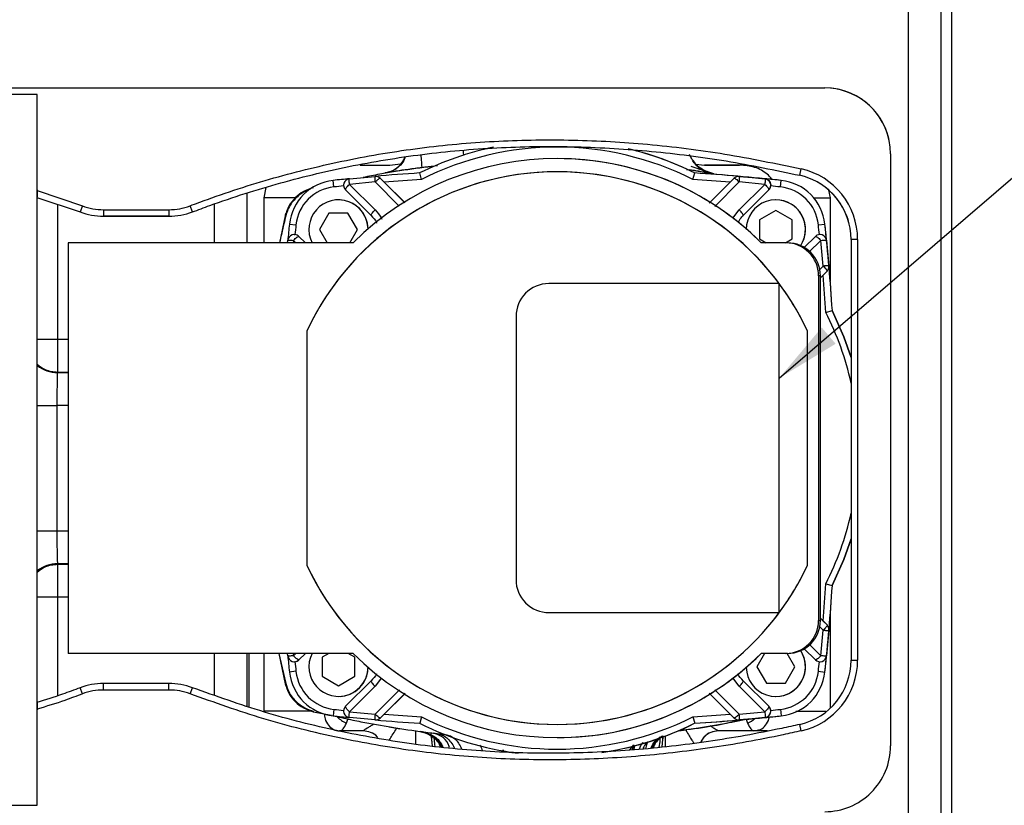
# Model space of a CAD drawing. Units: millimetres. Extents: x 10 to 415, y 10 to 287.
# Drawn here: x 94 to 144, y 133 to 173 of the extents above; entities that cross this region are included whole.
import ezdxf

# ---------------------------------------------------------------- set-up
doc = ezdxf.new("R2010")
doc.units = ezdxf.units.MM
doc.dimstyles.new('SLDDIMSTYLE1', dxfattribs={"dimtxt": 0.18, "dimasz": 3.302, "dimexe": 0, "dimexo": 0.0625, "dimgap": 0, "dimtad": 0, "dimtih": 1, "dimtoh": 1, "dimdec": 0, "dimrnd": 1e-09, "dimzin": 0, "dimdsep": 46, "dimtxsty": 'Standard', "dimsah": 1, "dimcen": 0.09, "dimadec": 0, "dimazin": 0, "dimtfac": 3.302, "dimtdec": 0, "dimtofl": 0, "dimtmove": 0, "dimatfit": 3, "dimfxl": 1, "dimfrac": 2, "dimtolj": 1, "dimtzin": 0, "dimarcsym": 0})

msp = doc.modelspace()

# ---------------------------------------------------------------- linework, layer by layer
at = {"color": 7, "linetype": 'Continuous', "lineweight": 25}
for p, q in [((138.748, 208.115), (138.748, 82.781)), ((140.415, 208.115), (140.415, 82.781)), ((140.968, 82.781), (140.968, 208.115)), ((140.968, 169.526), (140.968, 205.44)), ((64.766, 169.556), (134.529, 169.556)), ((64.766, 169.556), (134.529, 169.556)), ((94.635, 169.223), (64.766, 169.223)), ((94.635, 133.223), (94.635, 169.223)), ((94.635, 169.223), (94.635, 169.223)), ((94.635, 164.394), (94.635, 169.223)), ((134.529, 169.556), (134.529, 169.556)), ((140.968, 167.86), (140.968, 167.86)), ((137.862, 166.223), (137.862, 136.223)), ((140.968, 136.193), (140.968, 166.193)), ((110.986, 165.648), (112.49, 165.648)), ((112.49, 165.648), (113.043, 165.704)), ((114.913, 165.608), (114.119, 165.523)), ((120.973, 165.976), (120.973, 165.976)), ((127.993, 165.694), (128.444, 165.649)), ((128.444, 165.649), (130.218, 165.649)), ((112.26, 165.249), (112.485, 165.321)), ((114.097, 164.921), (114.008, 165.25)), ((127.929, 165.353), (127.609, 165.401)), ((127.85, 164.921), (127.939, 165.25)), ((127.929, 165.353), (127.929, 165.367)), ((127.939, 165.25), (127.939, 165.25)), ((128.917, 165.207), (128.917, 165.207)), ((128.917, 165.207), (128.917, 165.207)), ((133.268, 165.131), (133.342, 165.456)), ((133.268, 165.131), (133.268, 165.131)), ((109.665, 164.542), (109.63, 164.874)), ((111.747, 164.793), (110.45, 164.671)), ((110.45, 164.671), (111.746, 163.376)), ((110.452, 164.958), (111.751, 165.078)), ((111.779, 165.08), (111.779, 165.08)), ((112.015, 164.982), (113.264, 163.733)), ((112.015, 164.982), (112.015, 164.982)), ((112.214, 164.783), (112.015, 164.982)), ((112.214, 164.783), (113.231, 163.766)), ((128.673, 163.724), (129.932, 164.982)), ((130.167, 165.08), (130.167, 165.08)), ((130.196, 165.078), (130.846, 165.018)), ((130.196, 165.078), (130.196, 165.078)), ((131.497, 164.671), (130.199, 164.793)), ((130.2, 163.376), (131.497, 164.671)), ((131.494, 164.958), (131.494, 164.958)), ((132.281, 164.542), (132.316, 164.874)), ((132.316, 164.874), (132.316, 164.874)), ((94.635, 164.356), (96.92, 163.586)), ((106.129, 163.982), (106.235, 164.514)), ((111.545, 163.095), (110.249, 164.391)), ((131.697, 164.391), (130.401, 163.095)), ((130.401, 163.095), (131.697, 164.391)), ((131.697, 164.391), (131.697, 164.391)), ((134.727, 164.37), (134.804, 163.982)), ((94.615, 164.013), (96.802, 163.274)), ((94.635, 138.402), (94.635, 164.043)), ((106.129, 161.71), (106.129, 163.982)), ((109.895, 163.888), (109.895, 163.888)), ((132.052, 163.888), (132.052, 163.888)), ((134.804, 163.982), (134.804, 159.779)), ((96.92, 163.586), (96.802, 163.274)), ((96.802, 163.274), (96.802, 163.274)), ((97.988, 163.389), (101.307, 163.389)), ((97.988, 163.389), (97.988, 163.056)), ((101.307, 163.389), (101.307, 163.056)), ((102.493, 163.274), (102.375, 163.586)), ((102.493, 163.274), (102.493, 163.274)), ((107.21, 163.109), (107.225, 163.191)), ((107.225, 163.191), (107.211, 163.14)), ((109.414, 163.221), (108.933, 162.388)), ((109.414, 163.221), (108.933, 162.388)), ((110.376, 163.221), (109.414, 163.221)), ((109.414, 163.221), (109.414, 163.221)), ((110.857, 162.388), (110.376, 163.221)), ((132.052, 163.35), (131.218, 162.869)), ((132.052, 163.35), (131.218, 162.869)), ((132.885, 162.869), (132.052, 163.35)), ((97.988, 163.056), (101.307, 163.056)), ((97.988, 163.056), (101.307, 163.056)), ((97.988, 163.056), (97.988, 163.056)), ((101.307, 163.056), (97.988, 163.056)), ((101.307, 163.056), (101.307, 163.056)), ((107.195, 163.081), (106.905, 161.71)), ((107.226, 163.077), (107.195, 163.081)), ((107.409, 162.653), (107.74, 162.617)), ((130.401, 163.095), (130.401, 163.095)), ((131.218, 162.869), (131.218, 161.907)), ((131.218, 162.869), (131.218, 162.869)), ((131.218, 162.869), (131.218, 161.907)), ((132.885, 161.907), (132.885, 162.869)), ((134.206, 162.617), (134.537, 162.653)), ((134.537, 162.653), (134.537, 162.653)), ((107.656, 162.131), (107.656, 162.131)), ((107.657, 162.127), (107.69, 162.13)), ((108.933, 162.388), (109.324, 161.71)), ((108.933, 162.388), (109.324, 161.71)), ((108.933, 162.388), (108.933, 162.388)), ((110.466, 161.71), (110.857, 162.388)), ((134.29, 162.131), (134.29, 162.131)), ((96.207, 161.71), (96.207, 140.91)), ((110.632, 161.71), (96.207, 161.71)), ((107.313, 161.71), (107.325, 161.831)), ((107.892, 162.034), (108.216, 161.71)), ((107.892, 162.034), (107.892, 162.034)), ((107.892, 162.034), (108.216, 161.71)), ((131.218, 161.907), (131.56, 161.71)), ((131.218, 161.907), (131.56, 161.71)), ((131.218, 161.907), (131.218, 161.907)), ((132.552, 161.71), (131.315, 161.71)), ((131.315, 161.71), (131.315, 161.71)), ((132.543, 161.71), (132.885, 161.907)), ((132.639, 161.71), (132.552, 161.71)), ((133.494, 161.474), (134.054, 162.034)), ((134.457, 160.536), (134.335, 161.833)), ((134.622, 161.831), (134.742, 160.532)), ((134.622, 161.831), (134.622, 161.831)), ((136.196, 161.881), (135.862, 161.881)), ((135.862, 161.881), (135.862, 140.564)), ((136.196, 161.881), (136.196, 140.564)), ((134.646, 160.268), (134.307, 159.929)), ((134.447, 160.069), (134.646, 160.268)), ((134.646, 160.268), (134.646, 160.268)), ((134.742, 160.532), (134.742, 160.532)), ((132.223, 159.643), (120.556, 159.643)), ((132.223, 142.976), (132.223, 159.643)), ((134.219, 160.043), (134.219, 142.576)), ((134.307, 160.043), (134.219, 160.043)), ((134.447, 160.069), (134.307, 159.929)), ((134.307, 142.576), (134.307, 160.043)), ((134.585, 158.186), (134.913, 158.275)), ((134.913, 158.275), (134.913, 158.275)), ((118.89, 157.976), (118.89, 144.643)), ((108.307, 145.347), (108.307, 157.273)), ((108.307, 157.273), (108.307, 157.273)), ((133.64, 157.273), (133.64, 145.347)), ((95.676, 155.161), (95.674, 155.136)), ((95.647, 147.113), (95.647, 153.476)), ((95.674, 145.453), (95.676, 145.428)), ((108.307, 145.347), (108.307, 145.347)), ((134.585, 144.433), (134.913, 144.344)), ((134.913, 144.344), (134.913, 144.344)), ((120.556, 142.976), (132.223, 142.976)), ((134.307, 142.69), (134.646, 142.351)), ((134.307, 142.69), (134.447, 142.55)), ((134.805, 142.846), (134.805, 138.129)), ((134.219, 142.576), (134.307, 142.576)), ((134.447, 142.55), (134.646, 142.351)), ((134.646, 142.351), (134.646, 142.351)), ((134.335, 140.786), (134.457, 142.084)), ((134.742, 142.087), (134.622, 140.789)), ((134.742, 142.087), (134.742, 142.087)), ((110.632, 140.91), (96.207, 140.91)), ((105.352, 140.91), (105.352, 138.207)), ((106.13, 137.982), (106.13, 140.91)), ((106.871, 140.91), (107.195, 139.376)), ((106.879, 140.91), (107.226, 139.38)), ((107.325, 140.789), (107.313, 140.91)), ((108.216, 140.91), (107.892, 140.586)), ((108.216, 140.91), (107.892, 140.586)), ((109.403, 140.91), (109.062, 140.713)), ((109.403, 140.91), (109.062, 140.713)), ((109.062, 140.713), (109.062, 139.75)), ((109.062, 140.713), (109.062, 140.713)), ((109.062, 140.713), (109.062, 139.75)), ((110.728, 140.713), (110.387, 140.91)), ((110.728, 139.75), (110.728, 140.713)), ((131.481, 140.91), (131.089, 140.231)), ((131.481, 140.91), (131.089, 140.231)), ((132.552, 140.91), (131.315, 140.91)), ((131.315, 140.91), (131.315, 140.91)), ((132.639, 140.91), (132.552, 140.91)), ((133.014, 140.231), (132.622, 140.91)), ((134.054, 140.586), (133.494, 141.146)), ((134.622, 140.789), (134.622, 140.789)), ((107.656, 140.488), (107.656, 140.488)), ((107.657, 140.492), (107.69, 140.49)), ((107.892, 140.586), (107.892, 140.586)), ((131.089, 140.231), (131.57, 139.398)), ((131.089, 140.231), (131.57, 139.398)), ((131.089, 140.231), (131.089, 140.231)), ((132.533, 139.398), (133.014, 140.231)), ((134.29, 140.488), (134.29, 140.488)), ((135.862, 140.564), (136.196, 140.564)), ((107.74, 140.002), (107.409, 139.967)), ((109.062, 139.75), (109.895, 139.269)), ((109.062, 139.75), (109.895, 139.269)), ((109.062, 139.75), (109.062, 139.75)), ((109.895, 139.269), (110.728, 139.75)), ((134.206, 140.002), (134.537, 139.967)), ((134.537, 139.967), (134.537, 139.967)), ((96.92, 138.86), (96.802, 139.171)), ((97.988, 139.056), (97.988, 139.389)), ((101.307, 139.389), (97.988, 139.389)), ((101.307, 139.056), (101.307, 139.389)), ((102.375, 138.86), (102.493, 139.171)), ((107.211, 139.318), (107.225, 139.266)), ((110.249, 138.229), (111.545, 139.525)), ((111.746, 139.244), (110.45, 137.948)), ((131.497, 137.948), (130.2, 139.244)), ((130.401, 139.525), (130.401, 139.525)), ((130.401, 139.525), (131.697, 138.229)), ((130.401, 139.525), (131.697, 138.229)), ((131.57, 139.398), (132.533, 139.398)), ((131.57, 139.398), (131.57, 139.398)), ((101.307, 139.056), (97.988, 139.056)), ((109.895, 138.731), (109.895, 138.731)), ((113.273, 138.896), (112.015, 137.637)), ((113.231, 138.853), (112.214, 137.836)), ((129.932, 137.637), (128.673, 138.896)), ((132.052, 138.731), (132.052, 138.731)), ((94.635, 138.402), (94.635, 138.402)), ((94.635, 138.402), (94.635, 138.402)), ((131.697, 138.229), (131.697, 138.229)), ((94.635, 133.223), (94.635, 138.051)), ((108.617, 137.989), (108.613, 137.958)), ((108.613, 137.958), (109.535, 137.776)), ((109.665, 138.077), (109.63, 137.746)), ((110.45, 137.948), (111.747, 137.826)), ((112.214, 137.836), (112.015, 137.637)), ((114.097, 137.698), (114.008, 137.37)), ((127.85, 137.698), (127.939, 137.37)), ((130.199, 137.826), (131.497, 137.948)), ((132.281, 138.077), (132.316, 137.746)), ((132.316, 137.746), (132.316, 137.746)), ((111.751, 137.541), (110.452, 137.661)), ((111.779, 137.54), (111.779, 137.54)), ((112.015, 137.637), (112.015, 137.637)), ((112.466, 137.196), (113.002, 137.09)), ((127.939, 137.37), (127.939, 137.37)), ((129.969, 137.455), (130.542, 137.577)), ((130.167, 137.54), (130.167, 137.54)), ((130.846, 137.601), (130.196, 137.541)), ((130.196, 137.541), (130.196, 137.541)), ((131.494, 137.661), (131.494, 137.661)), ((133.342, 136.989), (133.268, 137.314)), ((111.142, 136.982), (109.944, 136.982)), ((114.074, 136.94), (114.025, 136.947)), ((114.108, 136.936), (114.089, 136.938)), ((114.152, 136.93), (114.108, 136.936)), ((114.152, 136.93), (114.704, 136.863)), ((114.573, 136.84), (114.634, 136.222)), ((114.888, 136.842), (114.704, 136.863)), ((114.888, 136.842), (115.319, 136.795)), ((129.143, 136.982), (129.135, 136.982)), ((131.623, 136.982), (129.143, 136.982)), ((120.973, 136.643), (120.973, 136.643)), ((140.968, 134.526), (140.968, 134.526)), ((64.766, 133.223), (94.635, 133.223)), ((64.766, 133.223), (94.635, 133.223)), ((94.635, 133.223), (94.635, 133.223))]:
    msp.add_line(p, q, dxfattribs=at)
at = {"color": 8, "linetype": 'Continuous', "lineweight": 25}
for p, q in [((127.929, 165.367), (127.52, 165.415)), ((128.917, 165.207), (128.659, 165.293)), ((112.974, 163.568), (111.747, 164.793)), ((130.199, 164.793), (128.954, 163.55)), ((130.846, 165.018), (131.494, 164.958)), ((105.255, 164.206), (105.255, 161.71)), ((95.676, 156.822), (95.676, 163.655)), ((103.589, 163.644), (103.589, 161.71)), ((129.878, 162.954), (130.2, 163.376)), ((107.612, 161.833), (107.6, 161.71)), ((107.735, 161.71), (107.612, 161.833)), ((134.335, 161.833), (133.731, 161.229)), ((134.234, 160.313), (134.457, 160.536)), ((95.676, 156.822), (96.207, 156.822)), ((95.674, 155.136), (96.207, 155.136)), ((95.676, 155.161), (96.207, 155.161)), ((96.207, 153.476), (95.647, 153.476)), ((95.647, 147.113), (96.207, 147.113)), ((96.207, 145.453), (95.674, 145.453)), ((95.676, 145.428), (96.207, 145.428)), ((95.677, 138.767), (95.676, 143.767)), ((96.207, 143.767), (95.676, 143.767)), ((134.457, 142.084), (134.234, 142.306)), ((133.731, 141.391), (134.335, 140.786)), ((103.589, 140.91), (103.589, 138.801)), ((105.256, 140.91), (105.256, 138.238)), ((107.6, 140.91), (107.612, 140.786)), ((107.612, 140.786), (107.735, 140.91)), ((112.068, 139.666), (111.746, 139.244)), ((130.2, 139.244), (129.878, 139.665)), ((111.747, 137.826), (112.993, 139.07)), ((128.954, 139.07), (130.199, 137.826)), ((110.294, 137.378), (110.377, 137.587)), ((130.542, 137.577), (130.622, 137.379)), ((131.494, 137.661), (130.846, 137.601)), ((113.799, 136.996), (113.799, 136.304)), ((114.211, 136.906), (114.025, 136.947)), ((114.583, 136.729), (114.634, 136.222)), ((126.293, 136.173), (126.348, 136.729)), ((126.466, 136.201), (126.466, 136.727)), ((124.659, 136.029), (124.857, 136.276)), ((124.793, 136.037), (124.857, 136.276)), ((118.266, 135.921), (118.243, 136.017))]:
    msp.add_line(p, q, dxfattribs=at)
at = {"color": 7, "linetype": 'Continuous', "lineweight": 25, "flags": 128}
for points in [[(140.968, 167.86), (140.968, 167.892), (140.968, 167.986), (140.968, 168.14), (140.968, 168.348), (140.968, 168.6), (140.968, 168.888), (140.968, 169.201), (140.968, 169.526)], [(140.968, 166.193), (140.968, 166.482), (140.968, 166.763), (140.968, 167.026), (140.968, 167.264), (140.968, 167.47), (140.968, 167.636), (140.968, 167.759), (140.968, 167.834), (140.968, 167.86)], [(134.913, 158.275), (135.498, 156.955), (135.862, 155.909)], [(135.862, 155.909), (135.498, 156.955), (134.913, 158.275)], [(95.676, 155.161), (95.676, 155.217), (95.676, 155.327), (95.676, 155.488), (95.676, 155.696), (95.676, 155.942), (95.676, 156.218), (95.676, 156.514), (95.676, 156.822)], [(135.862, 146.71), (135.498, 145.664), (134.913, 144.344)], [(134.913, 144.344), (135.498, 145.664), (135.862, 146.71)], [(95.676, 143.767), (95.676, 144.074), (95.676, 144.371), (95.676, 144.647), (95.676, 144.893), (95.676, 145.1), (95.676, 145.262), (95.676, 145.372), (95.676, 145.428)], [(140.968, 134.526), (140.968, 134.558), (140.968, 134.653), (140.968, 134.807), (140.968, 135.014), (140.968, 135.267), (140.968, 135.555), (140.968, 135.868), (140.968, 136.193)], [(140.968, 132.86), (140.968, 133.185), (140.968, 133.497), (140.968, 133.786), (140.968, 134.038), (140.968, 134.245), (140.968, 134.399), (140.968, 134.494), (140.968, 134.526)]]:
    msp.add_lwpolyline(points, dxfattribs=at)
at = {"color": 8, "linetype": 'Continuous', "lineweight": 25, "flags": 128}
for points in [[(107.678, 163.982), (107.217, 163.982), (106.83, 163.982), (106.525, 163.982), (106.306, 163.982), (106.174, 163.982), (106.129, 163.982)], [(133.977, 163.982), (134.104, 163.982), (134.408, 163.982), (134.627, 163.982), (134.759, 163.982), (134.804, 163.982)], [(94.635, 156.822), (94.755, 156.822), (95.042, 156.822), (95.353, 156.822), (95.676, 156.822)], [(95.676, 143.767), (95.353, 143.767), (95.042, 143.767), (94.755, 143.767), (94.635, 143.767)]]:
    msp.add_lwpolyline(points, dxfattribs=at)
at = {"color": 7, "linetype": 'Continuous', "lineweight": 25}
for centre, radius, start, end in [((134.529, 166.223), 3.333, 0.0001, 90), ((134.529, 166.223), 3.333, 13.4842, 90), ((120.973, 151.31), 15.583, 101.9593, 116.5509), ((120.973, 151.31), 15.25, 63.1974, 116.8026), ((120.973, 151.31), 15.583, 63.4491, 76.649), ((120.973, 151.31), 15.583, 63.4491, 76.1693), ((120.973, 151.31), 14.667, 45.161, 134.839), ((120.973, 151.31), 14.667, 45.161, 90), ((120.973, 151.31), 14, 36.5296, 154.7912), ((120.973, 151.31), 14, 25.2088, 154.7912), ((120.973, 58.393), 107.083, 93.72966, 94.94082), ((120.973, 58.393), 107.083, 85.05918, 86.27034), ((120.973, 58.393), 107.083, 83.91939, 86.27034), ((132.529, 161.881), 3.333, 0.0001, 77.1892), ((132.529, 161.881), 3.333, 13.4844, 77.1892), ((132.529, 161.881), 3.667, 0.0001, 77.1892), ((109.895, 162.388), 2.5, 96.0806, 173.9194), ((120.973, 58.393), 107.083, 95.63852, 96.08061), ((110.485, 164.627), 0.333, 95.6385, 225), ((111.779, 164.746), 0.333, 45, 94.9408), ((120.973, 58.393), 106.75, 93.69337, 94.70666), ((120.973, 58.393), 106.75, 85.29334, 86.30663), ((130.167, 164.746), 0.333, 85.0592, 135), ((131.462, 164.627), 0.333, 315, 84.3615), ((120.973, 58.393), 107.083, 83.91939, 84.36148), ((132.052, 162.388), 2.5, 6.0806, 83.9194), ((132.052, 162.388), 2.5, 6.0806, 83.9194), ((109.895, 162.388), 2.167, 96.0806, 173.9194), ((120.973, 58.393), 106.75, 95.81743, 96.08061), ((131.462, 164.627), 0.333, 315, 354.272), ((120.973, 58.393), 106.75, 83.91939, 84.18257), ((132.052, 162.388), 2.167, 6.0806, 83.9194), ((109.895, 162.388), 1.5, 1.0932, 206.8834), ((109.895, 162.388), 1.5, 1.0933, 90), ((132.052, 162.388), 1.5, 326.9332, 179.9999), ((132.052, 162.388), 1.5, 326.9332, 90), ((97.988, 166.389), 3.333, 249.1582, 270), ((97.988, 166.389), 3.333, 249.1582, 270), ((97.988, 166.389), 3, 249.1582, 270), ((101.307, 166.389), 3, 270, 290.8419), ((101.307, 166.389), 3.333, 270, 290.8419), ((101.307, 166.389), 3.333, 270, 290.8419), ((213.89, 151.31), 107.083, 173.91939, 174.36148), ((213.89, 151.31), 106.75, 173.91939, 174.18257), ((28.057, 151.31), 106.75, 5.81743, 6.08061), ((28.057, 151.31), 107.083, 5.63852, 6.08061), ((28.057, 151.31), 107.083, 3.72966, 6.08061), ((107.656, 161.798), 0.333, 45, 174.3615), ((107.656, 161.798), 0.333, 45, 84.272), ((134.29, 161.798), 0.333, 5.6385, 135), ((134.41, 160.504), 0.333, 315, 4.9408), ((28.057, 151.31), 107.083, 3.72966, 4.94082), ((120.556, 157.976), 1.667, 90, 179.9999), ((120.973, 151.31), 14, 25.2088, 36.5296), ((28.057, 151.31), 106.75, 3.69337, 4.70666), ((120.973, 151.31), 15.25, 12.4886, 26.8026), ((120.973, 151.31), 15.25, 333.1974, 347.5114), ((120.973, 151.31), 14, 205.2088, 323.4704), ((120.973, 151.31), 14, 205.2088, 334.7912), ((120.973, 151.31), 14, 323.4704, 334.7912), ((120.556, 144.643), 1.667, 179.9999, 270), ((28.057, 151.31), 106.75, 355.29334, 356.30663), ((28.057, 151.31), 107.083, 353.91939, 356.27034), ((28.057, 151.31), 107.083, 355.05918, 356.27034), ((134.41, 142.116), 0.333, 355.0592, 45), ((107.656, 140.821), 0.333, 185.6385, 315), ((213.89, 151.31), 107.083, 185.63852, 186.08061), ((109.895, 140.231), 1.5, 153.1166, 359.9999), ((120.973, 151.31), 14.667, 225.161, 314.839), ((120.973, 151.31), 14.667, 270, 314.839), ((132.052, 140.231), 1.5, 181.093, 33.0668), ((132.052, 140.231), 1.5, 270, 33.0668), ((134.29, 140.821), 0.333, 225, 354.3615), ((28.057, 151.31), 107.083, 353.91939, 354.36148), ((107.656, 140.821), 0.333, 275.728, 315), ((213.89, 151.31), 106.75, 185.81743, 186.08061), ((109.895, 140.231), 1.5, 270, 359.9999), ((132.529, 140.564), 3.333, 282.8108, 0.0001), ((132.529, 140.564), 3.667, 282.8108, 0.0001), ((28.057, 151.31), 106.75, 353.91939, 354.18257), ((109.895, 140.231), 2.5, 186.0806, 263.9194), ((109.895, 140.231), 2.167, 186.0806, 263.9194), ((132.052, 140.231), 2.167, 276.0806, 353.9194), ((132.052, 140.231), 2.5, 276.0806, 353.9194), ((132.052, 140.231), 2.5, 276.0806, 353.9194), ((97.988, 136.056), 3.333, 90, 110.8418), ((101.307, 136.056), 3.333, 69.1582, 90), ((107.703, 139.413), 0.5, 184.0743, 197.1377), ((97.988, 136.056), 3, 90, 110.8418), ((101.307, 136.056), 3, 69.1582, 90), ((110.485, 137.993), 0.333, 135, 264.3615), ((131.462, 137.993), 0.333, 275.6385, 45), ((131.462, 137.993), 0.333, 5.728, 45), ((120.973, 244.226), 107.083, 263.91939, 264.36148), ((120.973, 244.226), 106.75, 263.91939, 264.18257), ((120.973, 244.226), 106.75, 265.29334, 266.30663), ((120.973, 151.31), 15.25, 243.1974, 296.8026), ((120.973, 244.226), 106.75, 273.69337, 274.70666), ((120.973, 244.226), 107.083, 273.72966, 276.08061), ((120.973, 244.226), 107.083, 275.63852, 276.08061), ((120.973, 244.226), 106.75, 275.81743, 276.08061), ((111.779, 137.873), 0.333, 265.0592, 315), ((120.973, 244.226), 107.083, 265.05918, 266.27034), ((120.973, 151.31), 15.583, 243.4491, 262.7171), ((120.973, 151.31), 15.583, 278.3625, 296.5509), ((120.973, 151.31), 15.583, 279.0104, 296.5509), ((120.973, 244.226), 107.083, 273.72966, 274.94082), ((130.167, 137.873), 0.333, 225, 274.9408), ((134.529, 136.223), 3.333, 270, 0.0001)]:
    msp.add_arc(centre, radius, start, end, dxfattribs=at)
at = {"color": 8, "linetype": 'Continuous', "lineweight": 25}
for centre, radius, start, end in [((112.04, 166.564), 1.333, 284.0627, 337.5363), ((95.675, 156.807), 1.671, 231.5398, 269.968), ((95.675, 143.781), 1.671, 90.0347, 128.4733), ((110.875, 138.713), 1.455, 224.2153, 246.471), ((130.061, 138.677), 1.414, 293.3337, 311.166)]:
    msp.add_arc(centre, radius, start, end, dxfattribs=at)
at = {"color": 7, "linetype": 'Continuous', "lineweight": 25, "extrusion": (-9.59197e-07, 1.14461e-19, 1)}
for centre in [(132.552, 160.043), (132.639, 160.043)]:
    msp.add_ellipse(centre, major_axis=(-1.667, 0, 0), ratio=0.999657, start_param=3.141593, end_param=4.712389, dxfattribs=at)
at = {"color": 7, "linetype": 'Continuous', "lineweight": 25, "extrusion": (-9.59197e-07, 4.26337e-15, 1)}
for centre, major_axis, start_param, end_param in [((132.639, 160.043), (1.667, 0, 0), 0, 1.570796), ((132.639, 142.576), (-1.667, 0, 0), 1.570796, 3.141593)]:
    msp.add_ellipse(centre, major_axis=major_axis, ratio=0.999657, start_param=start_param, end_param=end_param, dxfattribs=at)
at = {"color": 7, "linetype": 'Continuous', "lineweight": 25, "extrusion": (-9.59197e-07, 9.81096e-20, 1)}
for centre in [(132.552, 142.576), (132.639, 142.576)]:
    msp.add_ellipse(centre, major_axis=(1.667, 0, 0), ratio=0.999657, start_param=4.712389, end_param=6.283185, dxfattribs=at)
at = {"color": 7, "linetype": 'Continuous', "lineweight": 25}
for points, knots in [([(102.375, 163.586), (102.669, 163.696), (104.142, 164.247), (106.843, 165.103), (110.516, 165.982), (114.246, 166.584), (118.009, 166.909), (121.786, 166.96), (125.613, 166.737), (129.477, 166.261), (132.054, 165.725), (133.342, 165.456)], [0, 0, 0, 0, 0.029953, 0.14984, 0.269728, 0.389616, 0.509503, 0.629387, 0.749264, 0.874627, 1, 1, 1, 1]), ([(102.493, 163.274), (102.788, 163.384), (104.26, 163.935), (106.962, 164.79), (110.639, 165.667), (114.377, 166.264), (118.157, 166.583), (121.958, 166.621), (125.76, 166.384), (129.542, 165.909), (132.027, 165.39), (133.268, 165.131)], [0, 0, 0, 0, 0.030141, 0.150781, 0.271422, 0.392399, 0.513378, 0.634859, 0.756629, 0.87845, 1, 1, 1, 1]), ([(128.314, 165.385), (128.191, 165.479), (127.951, 165.662), (127.763, 166.013), (127.671, 166.186)], [0, 0, 0, 0, 0.509609, 1, 1, 1, 1]), ([(110.987, 165.648), (111.153, 165.648), (111.587, 165.648), (112.146, 165.648), (112.49, 165.648)], [0, 0, 0, 0, 0.3837441, 1, 1, 1, 1]), ([(113.276, 166.069), (113.253, 166.005), (113.188, 165.821), (112.975, 165.575), (112.67, 165.349), (112.429, 165.288), (112.308, 165.257)], [0, 0, 0, 0, 0.150111, 0.432984, 0.716268, 1, 1, 1, 1]), ([(112.624, 165.365), (112.733, 165.43), (112.95, 165.561), (113.162, 165.805), (113.229, 165.979), (113.25, 166.035)], [0, 0, 0, 0, 0.405153, 0.810306, 1, 1, 1, 1]), ([(128.696, 165.28), (128.612, 165.304), (128.369, 165.374), (128.054, 165.603), (127.89, 165.839), (127.82, 165.94)], [0, 0, 0, 0, 0.232875, 0.672762, 1, 1, 1, 1]), ([(128.467, 165.353), (128.376, 165.404), (128.193, 165.507), (128.01, 165.662), (127.933, 165.759), (127.916, 165.782)], [0, 0, 0, 0, 0.4330825, 0.8689857, 1, 1, 1, 1]), ([(130.601, 165.649), (130.494, 165.649), (130.173, 165.649), (129.459, 165.649), (128.781, 165.649), (128.444, 165.649)], [0, 0, 0, 0, 0.198862, 0.601635, 1, 1, 1, 1]), ([(131.853, 164.914), (131.849, 164.921), (131.79, 165.03), (131.609, 165.198), (131.32, 165.403), (130.858, 165.6), (130.476, 165.629), (130.218, 165.649)], [0, 0, 0, 0, 0.013968, 0.200781, 0.389753, 0.588232, 1, 1, 1, 1]), ([(114.704, 165.58), (114.609, 165.57), (113.969, 165.503), (113.062, 165.364), (111.972, 165.188), (111.426, 165.078), (111.149, 165.023)], [0, 0, 0, 0, 0.0796479, 0.5360994, 0.7643009, 1, 1, 1, 1]), ([(112.754, 165.329), (112.625, 165.308), (112.422, 165.276), (112.341, 165.263), (112.312, 165.258)], [0, 0, 0, 0, 0.632664, 1, 1, 1, 1]), ([(128.768, 165.233), (128.719, 165.241), (128.618, 165.258), (128.326, 165.305), (128.026, 165.354), (127.747, 165.394), (127.698, 165.401)], [0, 0, 0, 0, 0.2313731, 0.4699729, 0.9078896, 1, 1, 1, 1]), ([(128.675, 165.268), (128.577, 165.298), (128.393, 165.356), (127.968, 165.506), (127.768, 165.577)], [0, 0, 0, 0, 0.5299288, 1, 1, 1, 1]), ([(129.004, 165.173), (128.904, 165.191), (128.547, 165.256), (128.187, 165.312), (127.929, 165.353)], [0, 0, 0, 0, 0.279495, 1, 1, 1, 1]), ([(110.249, 164.391), (110.247, 164.4), (110.244, 164.417), (110.28, 164.476), (110.323, 164.532), (110.374, 164.593), (110.419, 164.64), (110.45, 164.671)], [0, 0, 0, 0, 0.249679, 0.499357, 0.633846, 0.753752, 1, 1, 1, 1]), ([(110.45, 164.671), (110.447, 164.708), (110.441, 164.785), (110.439, 164.873), (110.441, 164.925), (110.446, 164.953), (110.45, 164.956), (110.452, 164.958)], [0, 0, 0, 0, 0.2415301, 0.4992931, 0.6957154, 0.8344625, 1, 1, 1, 1]), ([(111.751, 165.078), (111.748, 165.077), (111.745, 165.073), (111.74, 165.046), (111.739, 164.994), (111.74, 164.907), (111.745, 164.83), (111.747, 164.793)], [0, 0, 0, 0, 0.165474, 0.304197, 0.500702, 0.758411, 1, 1, 1, 1]), ([(111.747, 164.793), (111.777, 164.821), (111.839, 164.88), (111.925, 164.948), (111.99, 164.987), (112.007, 164.984), (112.015, 164.982)], [0, 0, 0, 0, 0.240509, 0.5, 0.759491, 1, 1, 1, 1]), ([(129.932, 164.982), (129.94, 164.984), (129.956, 164.987), (130.022, 164.948), (130.108, 164.88), (130.17, 164.821), (130.199, 164.793)], [0, 0, 0, 0, 0.2405087, 0.5, 0.7594913, 1, 1, 1, 1]), ([(130.199, 164.793), (130.202, 164.83), (130.207, 164.907), (130.208, 164.994), (130.206, 165.046), (130.202, 165.073), (130.198, 165.077), (130.196, 165.078)], [0, 0, 0, 0, 0.241589, 0.499298, 0.695778, 0.834508, 1, 1, 1, 1]), ([(131.494, 164.958), (131.497, 164.956), (131.501, 164.953), (131.505, 164.925), (131.507, 164.873), (131.505, 164.785), (131.5, 164.708), (131.497, 164.671)], [0, 0, 0, 0, 0.165519, 0.30426, 0.500707, 0.75847, 1, 1, 1, 1]), ([(131.494, 164.958), (131.524, 164.953), (131.582, 164.942), (131.666, 164.895), (131.743, 164.818), (131.794, 164.71), (131.793, 164.631), (131.793, 164.593)], [0, 0, 0, 0, 0.139981, 0.279308, 0.475559, 0.74774, 1, 1, 1, 1]), ([(94.635, 164.394), (94.635, 164.353), (94.635, 164.271), (94.635, 164.162), (94.635, 164.083), (94.635, 164.047), (94.635, 164.044), (94.635, 164.043)], [0, 0, 0, 0, 0.229161, 0.458512, 0.681945, 0.894207, 1, 1, 1, 1]), ([(108.613, 164.5), (108.446, 164.444), (108.11, 164.334), (107.691, 164.004), (107.36, 163.584), (107.25, 163.249), (107.195, 163.081)], [0, 0, 0, 0, 0.250005, 0.500001, 0.749997, 1, 1, 1, 1]), ([(108.458, 164.409), (108.375, 164.381), (108.088, 164.284), (107.673, 163.953), (107.356, 163.5), (107.259, 163.186), (107.226, 163.077)], [0, 0, 0, 0, 0.139173, 0.479446, 0.8198856, 1, 1, 1, 1]), ([(107.225, 163.191), (107.221, 163.176), (107.216, 163.161), (107.212, 163.144), (107.211, 163.14), (107.208, 163.124), (107.205, 163.109), (107.203, 163.097)], [0, 0, 0, 0, 0.493191, 0.507151, 0.534995, 0.632651, 1, 1, 1, 1]), ([(107.221, 163.179), (107.221, 163.179), (107.221, 163.179), (107.222, 163.18), (107.222, 163.18)], [0, 0, 0, 0, 0.155162, 1, 1, 1, 1]), ([(107.223, 163.186), (107.223, 163.184), (107.222, 163.182), (107.222, 163.18), (107.222, 163.18)], [0, 0, 0, 0, 0.518472, 1, 1, 1, 1]), ([(111.545, 163.095), (111.544, 163.104), (111.541, 163.122), (111.583, 163.191), (111.654, 163.28), (111.716, 163.344), (111.746, 163.376)], [0, 0, 0, 0, 0.25003, 0.499967, 0.750079, 1, 1, 1, 1]), ([(130.401, 163.095), (130.403, 163.104), (130.406, 163.122), (130.363, 163.191), (130.293, 163.28), (130.231, 163.344), (130.2, 163.376)], [0, 0, 0, 0, 0.249923, 0.500035, 0.74997, 1, 1, 1, 1]), ([(107.226, 163.077), (107.193, 162.944), (107.08, 162.49), (106.981, 162.033), (106.911, 161.71)], [0, 0, 0, 0, 0.292668, 1, 1, 1, 1]), ([(111.545, 163.095), (111.65, 162.986), (111.765, 162.868), (111.824, 162.718), (111.829, 162.705)], [0, 0, 0, 0, 0.916389, 1, 1, 1, 1]), ([(130.13, 162.736), (130.182, 162.819), (130.254, 162.935), (130.351, 163.043), (130.387, 163.08), (130.397, 163.091), (130.4, 163.094), (130.401, 163.095)], [0, 0, 0, 0, 0.650235, 0.901828, 0.970097, 0.989844, 1, 1, 1, 1]), ([(107.325, 161.831), (107.327, 161.833), (107.33, 161.837), (107.358, 161.842), (107.41, 161.844), (107.498, 161.842), (107.575, 161.836), (107.612, 161.833)], [0, 0, 0, 0, 0.165519, 0.30426, 0.500707, 0.75847, 1, 1, 1, 1]), ([(134.335, 161.833), (134.372, 161.836), (134.449, 161.842), (134.537, 161.844), (134.588, 161.842), (134.616, 161.837), (134.62, 161.833), (134.622, 161.831)], [0, 0, 0, 0, 0.24153, 0.499293, 0.695715, 0.834463, 1, 1, 1, 1]), ([(134.742, 160.532), (134.74, 160.535), (134.736, 160.538), (134.709, 160.543), (134.658, 160.544), (134.571, 160.543), (134.494, 160.538), (134.457, 160.536)], [0, 0, 0, 0, 0.165474, 0.304197, 0.500702, 0.758411, 1, 1, 1, 1]), ([(134.457, 160.536), (134.485, 160.506), (134.544, 160.444), (134.611, 160.358), (134.651, 160.293), (134.647, 160.276), (134.646, 160.268)], [0, 0, 0, 0, 0.2405087, 0.5, 0.7594913, 1, 1, 1, 1]), ([(95.647, 153.476), (95.647, 153.589), (95.648, 153.82), (95.65, 154.157), (95.653, 154.474), (95.657, 154.767), (95.664, 155.034), (95.67, 155.099), (95.674, 155.136)], [0, 0, 0, 0, 0.137734, 0.28027, 0.427606, 0.579744, 0.764001, 1, 1, 1, 1]), ([(95.674, 145.453), (95.671, 145.489), (95.665, 145.555), (95.658, 145.822), (95.653, 146.115), (95.65, 146.432), (95.648, 146.769), (95.647, 147), (95.647, 147.113)], [0, 0, 0, 0, 0.235995, 0.420278, 0.572404, 0.719733, 0.862265, 1, 1, 1, 1]), ([(134.646, 142.351), (134.647, 142.343), (134.651, 142.327), (134.611, 142.261), (134.544, 142.175), (134.485, 142.113), (134.457, 142.084)], [0, 0, 0, 0, 0.2405087, 0.5, 0.7594913, 1, 1, 1, 1]), ([(134.457, 142.084), (134.494, 142.081), (134.571, 142.076), (134.658, 142.075), (134.709, 142.077), (134.736, 142.081), (134.74, 142.085), (134.742, 142.087)], [0, 0, 0, 0, 0.241589, 0.499298, 0.695778, 0.834508, 1, 1, 1, 1]), ([(107.612, 140.786), (107.575, 140.783), (107.498, 140.778), (107.41, 140.776), (107.358, 140.778), (107.33, 140.782), (107.327, 140.786), (107.325, 140.789)], [0, 0, 0, 0, 0.24153, 0.499293, 0.695715, 0.834463, 1, 1, 1, 1]), ([(134.622, 140.789), (134.62, 140.786), (134.616, 140.782), (134.588, 140.778), (134.537, 140.776), (134.449, 140.778), (134.372, 140.783), (134.335, 140.786)], [0, 0, 0, 0, 0.165519, 0.30426, 0.500707, 0.75847, 1, 1, 1, 1]), ([(111.817, 139.883), (111.816, 139.881), (111.76, 139.742), (111.652, 139.632), (111.545, 139.525)], [0, 0, 0, 0, 0.015116, 1, 1, 1, 1]), ([(130.401, 139.525), (130.295, 139.632), (130.187, 139.742), (130.131, 139.881), (130.13, 139.883)], [0, 0, 0, 0, 0.9847538, 1, 1, 1, 1]), ([(96.802, 139.171), (96.508, 139.059), (95.787, 138.785), (95.049, 138.561), (94.612, 138.428)], [0, 0, 0, 0, 0.407659, 1, 1, 1, 1]), ([(133.268, 137.314), (132.961, 137.246), (131.427, 136.905), (128.639, 136.408), (124.887, 135.979), (121.114, 135.809), (117.339, 135.908), (113.58, 136.284), (109.836, 136.948), (106.122, 137.88), (103.703, 138.741), (102.493, 139.171)], [0, 0, 0, 0, 0.030139, 0.150751, 0.27137, 0.391996, 0.512629, 0.633265, 0.753903, 0.876951, 1, 1, 1, 1]), ([(107.226, 139.38), (107.217, 139.379), (107.199, 139.375), (107.196, 139.376), (107.195, 139.376)], [0, 0, 0, 0, 0.5, 1, 1, 1, 1]), ([(107.195, 139.376), (107.25, 139.209), (107.36, 138.874), (107.691, 138.454), (108.11, 138.124), (108.446, 138.013), (108.613, 137.958)], [0, 0, 0, 0, 0.250005, 0.500001, 0.749997, 1, 1, 1, 1]), ([(107.222, 139.277), (107.222, 139.278), (107.221, 139.278), (107.221, 139.278), (107.221, 139.278)], [0, 0, 0, 0, 0.8440302, 1, 1, 1, 1]), ([(107.222, 139.278), (107.222, 139.277), (107.222, 139.276), (107.223, 139.273), (107.223, 139.272)], [0, 0, 0, 0, 0.48158, 1, 1, 1, 1]), ([(107.226, 139.38), (107.27, 139.242), (107.381, 138.9), (107.739, 138.435), (108.194, 138.119), (108.508, 138.022), (108.617, 137.989)], [0, 0, 0, 0, 0.210251, 0.522428, 0.834758, 1, 1, 1, 1]), ([(111.545, 139.525), (111.544, 139.516), (111.54, 139.498), (111.583, 139.429), (111.654, 139.34), (111.716, 139.276), (111.746, 139.244)], [0, 0, 0, 0, 0.249921, 0.500033, 0.74997, 1, 1, 1, 1]), ([(130.2, 139.244), (130.231, 139.276), (130.293, 139.34), (130.363, 139.429), (130.406, 139.498), (130.403, 139.516), (130.401, 139.525)], [0, 0, 0, 0, 0.25003, 0.499965, 0.750077, 1, 1, 1, 1]), ([(96.92, 138.86), (96.626, 138.748), (95.874, 138.462), (95.104, 138.228), (94.635, 138.086)], [0, 0, 0, 0, 0.3906833, 1, 1, 1, 1]), ([(133.342, 136.989), (133.035, 136.921), (131.501, 136.58), (128.713, 136.082), (124.962, 135.651), (121.189, 135.476), (117.413, 135.57), (113.654, 135.937), (109.876, 136.597), (106.096, 137.537), (103.615, 138.419), (102.375, 138.86)], [0, 0, 0, 0, 0.029952, 0.149813, 0.269681, 0.389557, 0.509438, 0.629323, 0.74921, 0.874604, 1, 1, 1, 1]), ([(94.635, 138.402), (94.635, 138.398), (94.635, 138.391), (94.635, 138.335), (94.635, 138.252), (94.635, 138.153), (94.635, 138.083), (94.635, 138.051)], [0, 0, 0, 0, 0.201357, 0.402559, 0.608137, 0.823557, 1, 1, 1, 1]), ([(110.45, 137.948), (110.419, 137.98), (110.359, 138.042), (110.3, 138.116), (110.267, 138.164), (110.252, 138.194), (110.244, 138.217), (110.247, 138.224), (110.249, 138.229)], [0, 0, 0, 0, 0.246467, 0.488188, 0.614396, 0.744534, 0.855816, 1, 1, 1, 1]), ([(109.697, 137.739), (110.004, 137.668), (110.578, 137.536), (111.68, 137.322), (112.476, 137.191), (113.003, 137.105)], [0, 0, 0, 0, 0.280646, 0.52465, 1, 1, 1, 1]), ([(110.452, 137.661), (110.45, 137.663), (110.446, 137.667), (110.441, 137.694), (110.439, 137.746), (110.441, 137.834), (110.447, 137.911), (110.45, 137.948)], [0, 0, 0, 0, 0.165519, 0.30426, 0.500707, 0.75847, 1, 1, 1, 1]), ([(111.747, 137.826), (111.745, 137.789), (111.74, 137.712), (111.739, 137.625), (111.74, 137.574), (111.745, 137.546), (111.748, 137.543), (111.751, 137.541)], [0, 0, 0, 0, 0.241589, 0.499298, 0.695778, 0.834508, 1, 1, 1, 1]), ([(112.015, 137.637), (112.007, 137.636), (111.99, 137.632), (111.925, 137.672), (111.839, 137.739), (111.777, 137.798), (111.747, 137.826)], [0, 0, 0, 0, 0.240509, 0.5, 0.759491, 1, 1, 1, 1]), ([(130.199, 137.826), (130.17, 137.798), (130.108, 137.739), (130.022, 137.672), (129.956, 137.632), (129.94, 137.636), (129.932, 137.637)], [0, 0, 0, 0, 0.240509, 0.5, 0.759491, 1, 1, 1, 1]), ([(130.196, 137.541), (130.198, 137.543), (130.202, 137.546), (130.206, 137.574), (130.208, 137.625), (130.207, 137.712), (130.202, 137.789), (130.199, 137.826)], [0, 0, 0, 0, 0.165474, 0.304197, 0.500702, 0.758411, 1, 1, 1, 1]), ([(131.494, 137.661), (131.524, 137.666), (131.582, 137.677), (131.666, 137.724), (131.743, 137.802), (131.794, 137.909), (131.793, 137.988), (131.793, 138.026)], [0, 0, 0, 0, 0.139981, 0.279308, 0.475559, 0.74774, 1, 1, 1, 1]), ([(131.497, 137.948), (131.5, 137.911), (131.505, 137.834), (131.507, 137.746), (131.505, 137.694), (131.501, 137.667), (131.497, 137.663), (131.494, 137.661)], [0, 0, 0, 0, 0.24153, 0.499293, 0.695715, 0.834463, 1, 1, 1, 1]), ([(109.944, 136.982), (109.947, 136.982), (110.007, 136.983), (110.133, 137.049), (110.239, 137.266), (110.294, 137.378)], [0, 0, 0, 0, 0.030365, 0.496042, 1, 1, 1, 1]), ([(127.127, 136.995), (127.465, 137.041), (128.346, 137.161), (129.459, 137.357), (130.23, 137.519), (130.465, 137.569)], [0, 0, 0, 0, 0.302357, 0.787292, 1, 1, 1, 1]), ([(127.337, 137.031), (127.869, 137.095), (128.805, 137.206), (129.724, 137.412), (130.12, 137.5)], [0, 0, 0, 0, 0.569527, 1, 1, 1, 1]), ([(111.886, 136.634), (111.874, 136.652), (111.793, 136.781), (111.528, 136.932), (111.271, 136.965), (111.142, 136.982)], [0, 0, 0, 0, 0.078599, 0.5393, 1, 1, 1, 1]), ([(113.003, 137.105), (113.002, 137.1), (113.002, 137.092), (113.002, 137.091), (113.002, 137.09)], [0, 0, 0, 0, 0.5599474, 1, 1, 1, 1]), ([(113.003, 137.105), (113.138, 137.084), (113.815, 136.983), (114.568, 136.878), (115.188, 136.821), (115.262, 136.814)], [0, 0, 0, 0, 0.180276, 0.901476, 1, 1, 1, 1]), ([(114.383, 136.849), (114.361, 136.861), (114.307, 136.891), (114.247, 136.9), (114.211, 136.906)], [0, 0, 0, 0, 0.409145, 1, 1, 1, 1]), ([(114.378, 136.859), (114.46, 136.811), (114.581, 136.741), (114.674, 136.659), (114.694, 136.656), (114.699, 136.655)], [0, 0, 0, 0, 0.615628, 0.900027, 1, 1, 1, 1]), ([(126.292, 136.173), (126.296, 136.212), (126.314, 136.4), (126.333, 136.584), (126.347, 136.729)], [0, 0, 0, 0, 0.210522, 1, 1, 1, 1]), ([(129.143, 136.982), (129.013, 136.967), (128.753, 136.936), (128.429, 136.724), (128.31, 136.515), (128.257, 136.421)], [0, 0, 0, 0, 0.353752, 0.707504, 1, 1, 1, 1])]:
    msp.add_open_spline(points, degree=3, knots=knots, dxfattribs=at)
at = {"color": 8, "linetype": 'Continuous', "lineweight": 25}
for points, knots in [([(114.121, 165.579), (114.122, 165.597), (114.127, 165.645), (114.107, 165.883), (114.083, 166.104), (114.077, 166.156)], [0, 0, 0, 0, 0.3011157, 0.8381471, 1, 1, 1, 1]), ([(116.24, 166.133), (116.24, 166.135), (116.239, 166.191), (116.232, 166.287), (116.225, 166.38)], [0, 0, 0, 0, 0.0398685, 1, 1, 1, 1]), ([(112.312, 165.258), (112.308, 165.257), (112.263, 165.25), (112.261, 165.249), (112.26, 165.249)], [0, 0, 0, 0, 0.089561, 1, 1, 1, 1]), ([(114.119, 165.523), (113.89, 165.493), (113.429, 165.432), (112.943, 165.359), (112.782, 165.333), (112.754, 165.329)], [0, 0, 0, 0, 0.4495995, 0.9041454, 1, 1, 1, 1]), ([(128.917, 165.207), (128.909, 165.209), (128.892, 165.212), (128.829, 165.223), (128.769, 165.233), (128.768, 165.233)], [0, 0, 0, 0, 0.49476, 0.99039, 1, 1, 1, 1]), ([(111.746, 163.376), (111.873, 163.246), (112.009, 163.106), (112.079, 162.929), (112.084, 162.917)], [0, 0, 0, 0, 0.93157, 1, 1, 1, 1]), ([(94.635, 155.557), (94.764, 155.455), (95.067, 155.216), (95.454, 155.181), (95.676, 155.161)], [0, 0, 0, 0, 0.427549, 1, 1, 1, 1]), ([(94.635, 153.476), (94.756, 153.476), (95.051, 153.476), (95.426, 153.476), (95.647, 153.476)], [0, 0, 0, 0, 0.4121006, 1, 1, 1, 1]), ([(94.635, 147.113), (94.756, 147.113), (95.051, 147.113), (95.426, 147.113), (95.647, 147.113)], [0, 0, 0, 0, 0.412194, 1, 1, 1, 1]), ([(94.635, 145.032), (94.764, 145.134), (95.067, 145.373), (95.455, 145.407), (95.676, 145.428)], [0, 0, 0, 0, 0.427694, 1, 1, 1, 1]), ([(108.553, 137.982), (108.313, 137.982), (107.624, 137.982), (106.862, 137.982), (106.243, 137.982), (106.167, 137.982), (106.13, 137.982)], [0, 0, 0, 0, 0.151277, 0.434184, 0.717092, 1, 1, 1, 1]), ([(109.175, 137.855), (109.183, 137.768), (109.206, 137.55), (109.374, 137.259), (109.633, 137.027), (109.84, 136.997), (109.944, 136.982)], [0, 0, 0, 0, 0.182524, 0.455016, 0.727508, 1, 1, 1, 1]), ([(131.107, 137.016), (131.165, 137.026), (131.325, 137.053), (131.539, 137.263), (131.692, 137.501), (131.713, 137.662), (131.717, 137.694)], [0, 0, 0, 0, 0.199163, 0.555581, 0.911999, 1, 1, 1, 1]), ([(133.065, 137.982), (133.415, 137.982), (134.099, 137.982), (134.421, 137.982), (134.579, 137.982)], [0, 0, 0, 0, 0.5118959, 1, 1, 1, 1]), ([(111.689, 137.329), (111.687, 137.328), (111.616, 137.284), (111.498, 137.21), (111.346, 137.115), (111.23, 137.042), (111.15, 136.992), (111.139, 136.985), (111.134, 136.982)], [0, 0, 0, 0, 0.006143, 0.23243, 0.433862, 0.616476, 0.813353, 1, 1, 1, 1]), ([(129.135, 136.982), (129.13, 136.985), (129.119, 136.992), (129.042, 137.04), (128.929, 137.11), (128.824, 137.176), (128.75, 137.222), (128.732, 137.234)], [0, 0, 0, 0, 0.223442, 0.458626, 0.677268, 0.91784, 1, 1, 1, 1]), ([(130.622, 137.379), (130.677, 137.266), (130.76, 137.098), (130.868, 137.009), (130.915, 136.995), (130.93, 136.99)], [0, 0, 0, 0, 0.571395, 0.853628, 1, 1, 1, 1]), ([(112.476, 136.532), (112.476, 136.532), (112.521, 136.603), (112.628, 136.775), (112.753, 136.975), (112.832, 137.101), (112.85, 137.131)], [0, 0, 0, 0, 0.00075, 0.407061, 0.862314, 1, 1, 1, 1]), ([(114.089, 136.938), (114.183, 136.919), (114.372, 136.882), (114.635, 136.744), (114.864, 136.55), (115.026, 136.357), (115.092, 136.219), (115.112, 136.177)], [0, 0, 0, 0, 0.22555, 0.451101, 0.67665, 0.902199, 1, 1, 1, 1]), ([(114.108, 136.936), (114.289, 136.885), (114.651, 136.785), (115.008, 136.473), (115.104, 136.228), (115.124, 136.176)], [0, 0, 0, 0, 0.441267, 0.882534, 1, 1, 1, 1]), ([(114.152, 136.93), (114.324, 136.885), (114.669, 136.794), (115.03, 136.495), (115.144, 136.245), (115.178, 136.171)], [0, 0, 0, 0, 0.413765, 0.827529, 1, 1, 1, 1]), ([(115.06, 136.182), (115.03, 136.26), (114.93, 136.519), (114.619, 136.779), (114.34, 136.856), (114.226, 136.888)], [0, 0, 0, 0, 0.2050317, 0.6754326, 1, 1, 1, 1]), ([(115.073, 136.181), (115.054, 136.223), (114.991, 136.365), (114.825, 136.561), (114.612, 136.748), (114.452, 136.819), (114.383, 136.849)], [0, 0, 0, 0, 0.1349612, 0.4495008, 0.7640411, 1, 1, 1, 1]), ([(115.523, 136.138), (115.5, 136.205), (115.415, 136.451), (115.127, 136.741), (114.845, 136.822), (114.704, 136.863)], [0, 0, 0, 0, 0.156959, 0.578479, 1, 1, 1, 1]), ([(114.888, 136.842), (114.975, 136.824), (115.151, 136.788), (115.392, 136.637), (115.594, 136.417), (115.718, 136.236), (115.757, 136.122), (115.759, 136.116)], [0, 0, 0, 0, 0.246498, 0.4929963, 0.7394932, 0.9859893, 1, 1, 1, 1]), ([(115.319, 136.795), (115.402, 136.778), (115.568, 136.745), (115.792, 136.588), (115.985, 136.371), (116.076, 136.177), (116.121, 136.082)], [0, 0, 0, 0, 0.252688, 0.505376, 0.758062, 1, 1, 1, 1]), ([(125.719, 136.1), (125.785, 136.242), (125.9, 136.487), (126.111, 136.626), (126.199, 136.685)], [0, 0, 0, 0, 0.577436, 1, 1, 1, 1]), ([(125.778, 136.108), (125.806, 136.184), (125.9, 136.439), (126.107, 136.593), (126.252, 136.702)], [0, 0, 0, 0, 0.298885, 1, 1, 1, 1]), ([(126.284, 136.712), (126.213, 136.656), (126.062, 136.537), (125.9, 136.328), (125.831, 136.17), (125.805, 136.111)], [0, 0, 0, 0, 0.361317, 0.7638577, 1, 1, 1, 1]), ([(125.822, 136.113), (125.864, 136.223), (125.964, 136.484), (126.177, 136.632), (126.301, 136.718)], [0, 0, 0, 0, 0.419806, 1, 1, 1, 1]), ([(126.312, 136.721), (126.243, 136.669), (126.093, 136.554), (125.928, 136.344), (125.855, 136.179), (125.826, 136.114)], [0, 0, 0, 0, 0.340471, 0.738335, 1, 1, 1, 1]), ([(127.474, 137.037), (127.48, 137.027), (127.545, 136.924), (127.656, 136.747), (127.79, 136.533), (127.861, 136.42), (127.889, 136.375)], [0, 0, 0, 0, 0.040184, 0.425636, 0.770225, 1, 1, 1, 1]), ([(129.135, 136.982), (129.005, 136.967), (128.744, 136.936), (128.42, 136.723), (128.301, 136.515), (128.248, 136.42)], [0, 0, 0, 0, 0.353312, 0.706624, 1, 1, 1, 1]), ([(114.732, 136.648), (114.733, 136.61), (114.737, 136.449), (114.761, 136.312), (114.779, 136.208)], [0, 0, 0, 0, 0.238696, 1, 1, 1, 1]), ([(117.063, 136.255), (117.07, 136.245), (117.117, 136.175), (117.146, 136.072), (117.172, 135.984)], [0, 0, 0, 0, 0.132352, 1, 1, 1, 1]), ([(124.928, 136.269), (124.905, 136.222), (124.873, 136.154), (124.861, 136.066), (124.858, 136.04)], [0, 0, 0, 0, 0.706307, 1, 1, 1, 1]), ([(125.136, 136.056), (125.138, 136.061), (125.173, 136.187), (125.241, 136.31), (125.324, 136.395), (125.329, 136.4)], [0, 0, 0, 0, 0.038081, 0.936469, 1, 1, 1, 1]), ([(125.553, 136.437), (125.483, 136.355), (125.389, 136.244), (125.33, 136.103), (125.315, 136.066)], [0, 0, 0, 0, 0.7413841, 1, 1, 1, 1]), ([(125.553, 136.437), (125.528, 136.367), (125.491, 136.26), (125.464, 136.121), (125.456, 136.074)], [0, 0, 0, 0, 0.6650215, 1, 1, 1, 1]), ([(126.145, 136.154), (126.167, 136.276), (126.193, 136.429), (126.198, 136.61), (126.199, 136.648)], [0, 0, 0, 0, 0.789028, 1, 1, 1, 1])]:
    msp.add_open_spline(points, degree=3, knots=knots, dxfattribs=at)
at = {"color": 7, "linetype": 'Continuous', "lineweight": 25}
for points in [[(131.497, 164.671), (131.528, 164.639), (131.589, 164.575), (131.66, 164.487), (131.702, 164.418), (131.699, 164.4), (131.697, 164.391)], [(107.612, 161.833), (107.644, 161.864), (107.707, 161.926), (107.796, 161.996), (107.865, 162.039), (107.883, 162.035), (107.892, 162.034)], [(134.054, 162.034), (134.063, 162.035), (134.081, 162.039), (134.15, 161.996), (134.239, 161.926), (134.303, 161.864), (134.335, 161.833)], [(107.892, 140.586), (107.883, 140.584), (107.865, 140.581), (107.796, 140.623), (107.707, 140.694), (107.644, 140.755), (107.612, 140.786)], [(134.335, 140.786), (134.303, 140.755), (134.239, 140.694), (134.15, 140.623), (134.081, 140.581), (134.063, 140.584), (134.054, 140.586)], [(131.697, 138.229), (131.699, 138.22), (131.702, 138.202), (131.66, 138.133), (131.589, 138.044), (131.528, 137.98), (131.497, 137.948)]]:
    msp.add_open_spline(points, degree=3, dxfattribs=at)

# ---------------------------------------------------------------- leaders
at = {"color": 150, "linetype": 'Continuous', "lineweight": 0}
msp.add_leader([(132.223, 154.857), (147.6, 168.06)], dimstyle='SLDDIMSTYLE1', dxfattribs=at)

doc.saveas('drawing.dxf')
